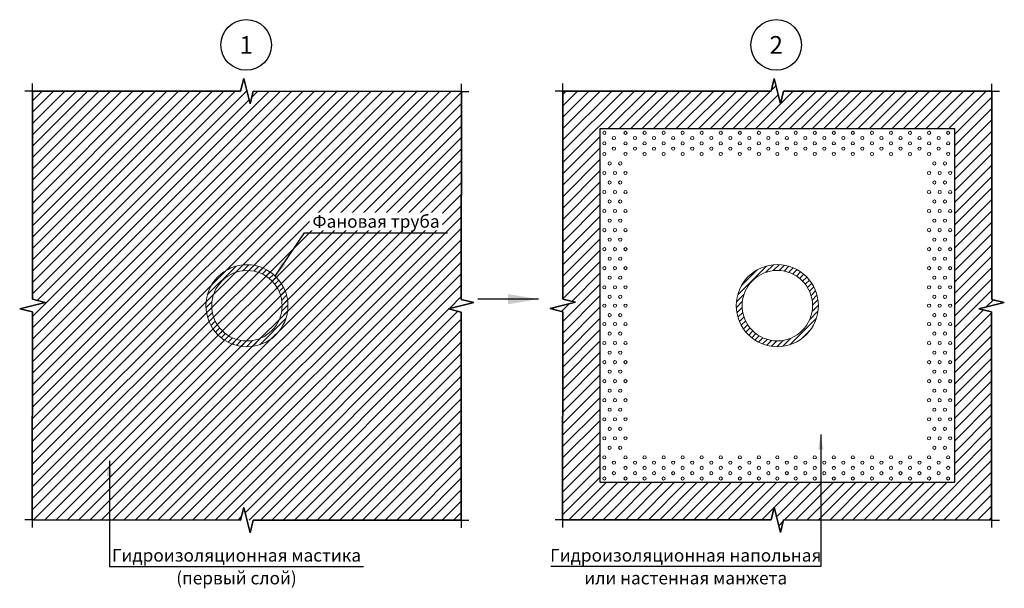
# Model space of a CAD drawing. Units: millimetres. Extents: x 57774 to 66133, y -26806 to -16121.
# Drawn here: x 59475 to 59669, y -18453 to -18340 of the extents above; entities that cross this region are included whole.
import ezdxf
from ezdxf.enums import TextEntityAlignment as Align

# ---------------------------------------------------------------- set-up
doc = ezdxf.new("R2010")
doc.units = ezdxf.units.MM
doc.set_wipeout_variables(frame=1)
doc.layers.add('A-HATCH-WALL', color=7, linetype='Continuous')
doc.styles.add('ГОСТ 2.304', font='CS_Gost2304.shx')

msp = doc.modelspace()

# ---------------------------------------------------------------- hatches: boundary and pattern name
at = {"layer": 'A-HATCH-WALL', "lineweight": 15}
h = msp.add_hatch(dxfattribs=at)
h.set_pattern_fill('ANSI31', color=6, scale=0.5)
h.set_pattern_definition([(45, (41469.4493, -38308.8643), (-1.122532015, 1.122532015), [])])
h.paths.add_polyline_path([(59625.87, -18354.48), (59625.24, -18356.98), (59623.99, -18351.98), (59623.37, -18354.48), (59582.23, -18354.46), (59582.2, -18395.6), (59584.7, -18396.23), (59579.7, -18397.48), (59582.2, -18398.1), (59582.18, -18439.24), (59623.37, -18439.26), (59623.99, -18436.76), (59625.24, -18441.77), (59625.87, -18439.27), (59666.96, -18439.29), (59666.98, -18398.15), (59664.48, -18397.52), (59669.49, -18396.27), (59666.99, -18395.65), (59667.01, -18354.51)])
h.paths.add_polyline_path([(59659.62, -18361.9), (59659.62, -18431.9), (59589.62, -18431.9), (59589.62, -18361.9)], flags=16)
h.paths.add_polyline_path([(59636.1, -18362.72, -1), (59635.48, -18362.72, -1)], flags=0)
h.paths.add_polyline_path([(59639.87, -18362.72, -1), (59639.24, -18362.72, -1)], flags=0)
h.paths.add_polyline_path([(59637.98, -18363.76, -1), (59637.36, -18363.76, -1)], flags=0)
h.paths.add_polyline_path([(59634.22, -18363.76, -1), (59633.59, -18363.76, -1)], flags=0)
h.paths.add_polyline_path([(59636.1, -18364.81, -1), (59635.48, -18364.81, -1)], flags=0)
h.paths.add_polyline_path([(59632.33, -18362.72, -1), (59631.71, -18362.72, -1)], flags=0)
h.paths.add_polyline_path([(59639.87, -18364.81, -1), (59639.24, -18364.81, -1)], flags=0)
h.paths.add_polyline_path([(59641.75, -18363.76, -1), (59641.12, -18363.76, -1)], flags=0)
h.paths.add_polyline_path([(59637.98, -18365.85, -1), (59637.36, -18365.85, -1)], flags=0)
h.paths.add_polyline_path([(59634.22, -18365.85, -1), (59633.59, -18365.85, -1)], flags=0)
h.paths.add_polyline_path([(59632.33, -18364.81, -1), (59631.71, -18364.81, -1)], flags=0)
h.paths.add_polyline_path([(59643.63, -18362.72, -1), (59643.01, -18362.72, -1)], flags=0)
h.paths.add_polyline_path([(59636.1, -18366.9, -1), (59635.48, -18366.9, -1)], flags=0)
h.paths.add_polyline_path([(59630.45, -18363.76, -1), (59629.83, -18363.76, -1)], flags=0)
h.paths.add_polyline_path([(59641.75, -18365.85, -1), (59641.12, -18365.85, -1)], flags=0)
h.paths.add_polyline_path([(59639.87, -18366.9, -1), (59639.24, -18366.9, -1)], flags=0)
h.paths.add_polyline_path([(59643.63, -18364.81, -1), (59643.01, -18364.81, -1)], flags=0)
h.paths.add_polyline_path([(59628.57, -18362.72, -1), (59627.94, -18362.72, -1)], flags=0)
h.paths.add_polyline_path([(59632.33, -18366.9, -1), (59631.71, -18366.9, -1)], flags=0)
h.paths.add_polyline_path([(59630.45, -18365.85, -1), (59629.83, -18365.85, -1)], flags=0)
h.paths.add_polyline_path([(59645.51, -18363.76, -1), (59644.89, -18363.76, -1)], flags=0)
h.paths.add_polyline_path([(59628.57, -18364.81, -1), (59627.94, -18364.81, -1)], flags=0)
h.paths.add_polyline_path([(59643.63, -18366.9, -1), (59643.01, -18366.9, -1)], flags=0)
h.paths.add_polyline_path([(59645.51, -18365.85, -1), (59644.89, -18365.85, -1)], flags=0)
h.paths.add_polyline_path([(59647.4, -18362.72, -1), (59646.77, -18362.72, -1)], flags=0)
h.paths.add_polyline_path([(59626.81, -18363.76, -1), (59626.19, -18363.76, -1)], flags=0)
h.paths.add_polyline_path([(59628.57, -18366.9, -1), (59627.94, -18366.9, -1)], flags=0)
h.paths.add_polyline_path([(59647.4, -18364.81, -1), (59646.77, -18364.81, -1)], flags=0)
h.paths.add_polyline_path([(59626.81, -18365.85, -1), (59626.19, -18365.85, -1)], flags=0)
h.paths.add_polyline_path([(59624.93, -18362.72, -1), (59624.3, -18362.72, -1)], flags=0)
h.paths.add_polyline_path([(59647.4, -18366.9, -1), (59646.77, -18366.9, -1)], flags=0)
h.paths.add_polyline_path([(59649.28, -18363.76, -1), (59648.66, -18363.76, -1)], flags=0)
h.paths.add_polyline_path([(59624.93, -18364.81, -1), (59624.3, -18364.81, -1)], flags=0)
h.paths.add_polyline_path([(59649.28, -18365.85, -1), (59648.66, -18365.85, -1)], flags=0)
h.paths.add_polyline_path([(59624.93, -18366.9, -1), (59624.3, -18366.9, -1)], flags=0)
h.paths.add_polyline_path([(59623.17, -18363.76, -1), (59622.55, -18363.76, -1)], flags=0)
h.paths.add_polyline_path([(59651.16, -18362.72, -1), (59650.54, -18362.72, -1)], flags=0)
h.paths.add_polyline_path([(59623.17, -18365.85, -1), (59622.55, -18365.85, -1)], flags=0)
h.paths.add_polyline_path([(59651.16, -18364.81, -1), (59650.54, -18364.81, -1)], flags=0)
h.paths.add_polyline_path([(59620.66, -18362.72, -1), (59621.29, -18362.72, -1)], flags=0)
h.paths.add_polyline_path([(59651.16, -18366.9, -1), (59650.54, -18366.9, -1)], flags=0)
h.paths.add_polyline_path([(59621.29, -18364.81, -1), (59620.66, -18364.81, -1)], flags=0)
h.paths.add_polyline_path([(59653.05, -18363.76, -1), (59652.42, -18363.76, -1)], flags=0)
h.paths.add_polyline_path([(59621.29, -18366.9, -1), (59620.66, -18366.9, -1)], flags=0)
h.paths.add_polyline_path([(59653.05, -18365.85, -1), (59652.42, -18365.85, -1)], flags=0)
h.paths.add_polyline_path([(59619.41, -18363.76, -1), (59618.78, -18363.76, -1)], flags=0)
h.paths.add_polyline_path([(59654.93, -18362.72, -1), (59654.3, -18362.72, -1)], flags=0)
h.paths.add_polyline_path([(59619.41, -18365.85, -1), (59618.78, -18365.85, -1)], flags=0)
h.paths.add_polyline_path([(59654.93, -18364.81, -1), (59654.3, -18364.81, -1)], flags=0)
h.paths.add_polyline_path([(59654.93, -18366.9, -1), (59654.3, -18366.9, -1)], flags=0)
h.paths.add_polyline_path([(59616.9, -18362.72, -1), (59617.52, -18362.72, -1)], flags=0)
h.paths.add_polyline_path([(59617.52, -18364.81, -1), (59616.9, -18364.81, -1)], flags=0)
h.paths.add_polyline_path([(59656.81, -18363.76, -1), (59656.19, -18363.76, -1)], flags=0)
h.paths.add_polyline_path([(59617.52, -18366.9, -1), (59616.9, -18366.9, -1)], flags=0)
h.paths.add_polyline_path([(59656.81, -18365.85, -1), (59656.19, -18365.85, -1)], flags=0)
h.paths.add_polyline_path([(59655.97, -18368.78, -1), (59655.35, -18368.78, -1)], flags=0)
h.paths.add_polyline_path([(59654.93, -18370.66, -1), (59654.3, -18370.66, -1)], flags=0)
h.paths.add_polyline_path([(59615.02, -18363.76, -1), (59615.64, -18363.76, -1)], flags=0)
h.paths.add_polyline_path([(59658.69, -18362.72, -1), (59658.07, -18362.72, -1)], flags=0)
h.paths.add_polyline_path([(59615.64, -18365.85, -1), (59615.02, -18365.85, -1)], flags=0)
h.paths.add_polyline_path([(59658.69, -18364.81, -1), (59658.07, -18364.81, -1)], flags=0)
h.paths.add_polyline_path([(59658.69, -18366.9, -1), (59658.07, -18366.9, -1)], flags=0)
h.paths.add_polyline_path([(59657.02, -18370.66, -1), (59656.39, -18370.66, -1)], flags=0)
h.paths.add_polyline_path([(59658.06, -18368.78, -1), (59657.44, -18368.78, -1)], flags=0)
h.paths.add_polyline_path([(59655.97, -18372.55, -1), (59655.35, -18372.55, -1)], flags=0)
h.paths.add_polyline_path([(59613.13, -18362.72, -1), (59613.76, -18362.72, -1)], flags=0)
h.paths.add_polyline_path([(59654.93, -18374.43, -1), (59654.3, -18374.43, -1)], flags=0)
h.paths.add_polyline_path([(59613.76, -18364.81, -1), (59613.13, -18364.81, -1)], flags=0)
h.paths.add_polyline_path([(59613.76, -18366.9, -1), (59613.13, -18366.9, -1)], flags=0)
h.paths.add_polyline_path([(59659.1, -18370.66, -1), (59658.48, -18370.66, -1)], flags=0)
h.paths.add_polyline_path([(59658.06, -18372.55, -1), (59657.44, -18372.55, -1)], flags=0)
h.paths.add_polyline_path([(59657.02, -18374.43, -1), (59656.39, -18374.43, -1)], flags=0)
h.paths.add_polyline_path([(59611.25, -18363.76, -1), (59611.87, -18363.76, -1)], flags=0)
h.paths.add_polyline_path([(59655.97, -18376.31, -1), (59655.35, -18376.31, -1)], flags=0)
h.paths.add_polyline_path([(59611.87, -18365.85, -1), (59611.25, -18365.85, -1)], flags=0)
h.paths.add_polyline_path([(59654.93, -18378.19, -1), (59654.3, -18378.19, -1)], flags=0)
h.paths.add_polyline_path([(59659.1, -18374.43, -1), (59658.48, -18374.43, -1)], flags=0)
h.paths.add_polyline_path([(59609.37, -18362.72, -1), (59609.99, -18362.72, -1)], flags=0)
h.paths.add_polyline_path([(59658.06, -18376.31, -1), (59657.44, -18376.31, -1)], flags=0)
h.paths.add_polyline_path([(59609.37, -18364.81, -1), (59609.99, -18364.81, -1)], flags=0)
h.paths.add_polyline_path([(59657.02, -18378.19, -1), (59656.39, -18378.19, -1)], flags=0)
h.paths.add_polyline_path([(59609.99, -18366.9, -1), (59609.37, -18366.9, -1)], flags=0)
h.paths.add_polyline_path([(59655.97, -18380.08, -1), (59655.35, -18380.08, -1)], flags=0)
h.paths.add_polyline_path([(59607.48, -18363.76, -1), (59608.11, -18363.76, -1)], flags=0)
h.paths.add_polyline_path([(59654.93, -18381.96, -1), (59654.3, -18381.96, -1)], flags=0)
h.paths.add_polyline_path([(59659.1, -18378.19, -1), (59658.48, -18378.19, -1)], flags=0)
h.paths.add_polyline_path([(59607.48, -18365.85, -1), (59608.11, -18365.85, -1)], flags=0)
h.paths.add_polyline_path([(59658.06, -18380.08, -1), (59657.44, -18380.08, -1)], flags=0)
h.paths.add_polyline_path([(59657.02, -18381.96, -1), (59656.39, -18381.96, -1)], flags=0)
h.paths.add_polyline_path([(59605.6, -18362.72, -1), (59606.23, -18362.72, -1)], flags=0)
h.paths.add_polyline_path([(59605.6, -18364.81, -1), (59606.23, -18364.81, -1)], flags=0)
h.paths.add_polyline_path([(59655.97, -18383.84, -1), (59655.35, -18383.84, -1)], flags=0)
h.paths.add_polyline_path([(59606.23, -18366.9, -1), (59605.6, -18366.9, -1)], flags=0)
h.paths.add_polyline_path([(59659.1, -18381.96, -1), (59658.48, -18381.96, -1)], flags=0)
h.paths.add_polyline_path([(59632.73, -18396.9, -1), (59616.51, -18396.9, -1)], flags=0)
h.paths.add_polyline_path([(59654.93, -18385.73, -1), (59654.3, -18385.73, -1)], flags=0)
h.paths.add_polyline_path([(59658.06, -18383.84, -1), (59657.44, -18383.84, -1)], flags=0)
h.paths.add_polyline_path([(59603.72, -18363.76, -1), (59604.34, -18363.76, -1)], flags=0)
h.paths.add_polyline_path([(59631.58, -18396.9, -1), (59617.65, -18396.9, -1)], flags=0)
h.paths.add_polyline_path([(59603.72, -18365.85, -1), (59604.34, -18365.85, -1)], flags=0)
h.paths.add_polyline_path([(59657.02, -18385.73, -1), (59656.39, -18385.73, -1)], flags=0)
h.paths.add_polyline_path([(59655.97, -18387.61, -1), (59655.35, -18387.61, -1)], flags=0)
h.paths.add_polyline_path([(59601.84, -18362.72, -1), (59602.46, -18362.72, -1)], flags=0)
h.paths.add_polyline_path([(59659.1, -18385.73, -1), (59658.48, -18385.73, -1)], flags=0)
h.paths.add_polyline_path([(59601.84, -18364.81, -1), (59602.46, -18364.81, -1)], flags=0)
h.paths.add_polyline_path([(59601.84, -18366.9, -1), (59602.46, -18366.9, -1)], flags=0)
h.paths.add_polyline_path([(59654.93, -18389.49, -1), (59654.3, -18389.49, -1)], flags=0)
h.paths.add_polyline_path([(59658.06, -18387.61, -1), (59657.44, -18387.61, -1)], flags=0)
h.paths.add_polyline_path([(59657.02, -18389.49, -1), (59656.39, -18389.49, -1)], flags=0)
h.paths.add_polyline_path([(59599.95, -18363.76, -1), (59600.58, -18363.76, -1)], flags=0)
h.paths.add_polyline_path([(59599.95, -18365.85, -1), (59600.58, -18365.85, -1)], flags=0)
h.paths.add_polyline_path([(59655.97, -18391.37, -1), (59655.35, -18391.37, -1)], flags=0)
h.paths.add_polyline_path([(59659.1, -18389.49, -1), (59658.48, -18389.49, -1)], flags=0)
h.paths.add_polyline_path([(59598.07, -18362.72, -1), (59598.69, -18362.72, -1)], flags=0)
h.paths.add_polyline_path([(59598.07, -18364.81, -1), (59598.69, -18364.81, -1)], flags=0)
h.paths.add_polyline_path([(59658.06, -18391.37, -1), (59657.44, -18391.37, -1)], flags=0)
h.paths.add_polyline_path([(59654.93, -18393.26, -1), (59654.3, -18393.26, -1)], flags=0)
h.paths.add_polyline_path([(59598.07, -18366.9, -1), (59598.69, -18366.9, -1)], flags=0)
h.paths.add_polyline_path([(59657.02, -18393.26, -1), (59656.39, -18393.26, -1)], flags=0)
h.paths.add_polyline_path([(59596.19, -18363.76, -1), (59596.81, -18363.76, -1)], flags=0)
h.paths.add_polyline_path([(59596.19, -18365.85, -1), (59596.81, -18365.85, -1)], flags=0)
h.paths.add_polyline_path([(59659.1, -18393.26, -1), (59658.48, -18393.26, -1)], flags=0)
h.paths.add_polyline_path([(59655.97, -18395.14, -1), (59655.35, -18395.14, -1)], flags=0)
h.paths.add_polyline_path([(59658.06, -18395.14, -1), (59657.44, -18395.14, -1)], flags=0)
h.paths.add_polyline_path([(59654.93, -18396.9, -1), (59654.3, -18396.9, -1)], flags=0)
h.paths.add_polyline_path([(59594.3, -18362.72, -1), (59594.93, -18362.72, -1)], flags=0)
h.paths.add_polyline_path([(59594.3, -18364.81, -1), (59594.93, -18364.81, -1)], flags=0)
h.paths.add_polyline_path([(59594.3, -18366.9, -1), (59594.93, -18366.9, -1)], flags=0)
h.paths.add_polyline_path([(59657.02, -18396.9, -1), (59656.39, -18396.9, -1)], flags=0)
h.paths.add_polyline_path([(59594.93, -18370.66, -1), (59594.3, -18370.66, -1)], flags=0)
h.paths.add_polyline_path([(59659.1, -18396.9, -1), (59658.48, -18396.9, -1)], flags=0)
h.paths.add_polyline_path([(59593.26, -18368.78, -1), (59593.88, -18368.78, -1)], flags=0)
h.paths.add_polyline_path([(59655.97, -18398.78, -1), (59655.35, -18398.78, -1)], flags=0)
h.paths.add_polyline_path([(59592.01, -18363.76, -1), (59592.64, -18363.76, -1)], flags=0)
h.paths.add_polyline_path([(59594.93, -18374.43, -1), (59594.3, -18374.43, -1)], flags=0)
h.paths.add_polyline_path([(59592.01, -18365.85, -1), (59592.64, -18365.85, -1)], flags=0)
h.paths.add_polyline_path([(59658.06, -18398.78, -1), (59657.44, -18398.78, -1)], flags=0)
h.paths.add_polyline_path([(59593.88, -18372.55, -1), (59593.26, -18372.55, -1)], flags=0)
h.paths.add_polyline_path([(59654.93, -18400.54, -1), (59654.3, -18400.54, -1)], flags=0)
h.paths.add_polyline_path([(59592.84, -18370.66, -1), (59592.22, -18370.66, -1)], flags=0)
h.paths.add_polyline_path([(59591.17, -18368.78, -1), (59591.8, -18368.78, -1)], flags=0)
h.paths.add_polyline_path([(59594.93, -18378.19, -1), (59594.3, -18378.19, -1)], flags=0)
h.paths.add_polyline_path([(59657.02, -18400.54, -1), (59656.39, -18400.54, -1)], flags=0)
h.paths.add_polyline_path([(59590.13, -18362.72, -1), (59590.75, -18362.72, -1)], flags=0)
h.paths.add_polyline_path([(59593.88, -18376.31, -1), (59593.26, -18376.31, -1)], flags=0)
h.paths.add_polyline_path([(59590.13, -18364.81, -1), (59590.75, -18364.81, -1)], flags=0)
h.paths.add_polyline_path([(59592.84, -18374.43, -1), (59592.22, -18374.43, -1)], flags=0)
h.paths.add_polyline_path([(59590.13, -18366.9, -1), (59590.75, -18366.9, -1)], flags=0)
h.paths.add_polyline_path([(59591.8, -18372.55, -1), (59591.17, -18372.55, -1)], flags=0)
h.paths.add_polyline_path([(59659.1, -18400.54, -1), (59658.48, -18400.54, -1)], flags=0)
h.paths.add_polyline_path([(59655.97, -18402.42, -1), (59655.35, -18402.42, -1)], flags=0)
h.paths.add_polyline_path([(59590.75, -18370.66, -1), (59590.13, -18370.66, -1)], flags=0)
h.paths.add_polyline_path([(59594.93, -18381.96, -1), (59594.3, -18381.96, -1)], flags=0)
h.paths.add_polyline_path([(59593.88, -18380.08, -1), (59593.26, -18380.08, -1)], flags=0)
h.paths.add_polyline_path([(59592.84, -18378.19, -1), (59592.22, -18378.19, -1)], flags=0)
h.paths.add_polyline_path([(59591.8, -18376.31, -1), (59591.17, -18376.31, -1)], flags=0)
h.paths.add_polyline_path([(59658.06, -18402.42, -1), (59657.44, -18402.42, -1)], flags=0)
h.paths.add_polyline_path([(59590.75, -18374.43, -1), (59590.13, -18374.43, -1)], flags=0)
h.paths.add_polyline_path([(59654.93, -18404.3, -1), (59654.3, -18404.3, -1)], flags=0)
h.paths.add_polyline_path([(59657.02, -18404.3, -1), (59656.39, -18404.3, -1)], flags=0)
h.paths.add_polyline_path([(59593.88, -18383.84, -1), (59593.26, -18383.84, -1)], flags=0)
h.paths.add_polyline_path([(59592.84, -18381.96, -1), (59592.22, -18381.96, -1)], flags=0)
h.paths.add_polyline_path([(59594.93, -18385.73, -1), (59594.3, -18385.73, -1)], flags=0)
h.paths.add_polyline_path([(59591.8, -18380.08, -1), (59591.17, -18380.08, -1)], flags=0)
h.paths.add_polyline_path([(59590.75, -18378.19, -1), (59590.13, -18378.19, -1)], flags=0)
h.paths.add_polyline_path([(59659.1, -18404.3, -1), (59658.48, -18404.3, -1)], flags=0)
h.paths.add_polyline_path([(59655.97, -18406.19, -1), (59655.35, -18406.19, -1)], flags=0)
h.paths.add_polyline_path([(59591.8, -18383.84, -1), (59591.17, -18383.84, -1)], flags=0)
h.paths.add_polyline_path([(59592.84, -18385.73, -1), (59592.22, -18385.73, -1)], flags=0)
h.paths.add_polyline_path([(59590.75, -18381.96, -1), (59590.13, -18381.96, -1)], flags=0)
h.paths.add_polyline_path([(59593.88, -18387.61, -1), (59593.26, -18387.61, -1)], flags=0)
h.paths.add_polyline_path([(59658.06, -18406.19, -1), (59657.44, -18406.19, -1)], flags=0)
h.paths.add_polyline_path([(59594.93, -18389.49, -1), (59594.3, -18389.49, -1)], flags=0)
h.paths.add_polyline_path([(59654.93, -18408.07, -1), (59654.3, -18408.07, -1)], flags=0)
h.paths.add_polyline_path([(59657.02, -18408.07, -1), (59656.39, -18408.07, -1)], flags=0)
h.paths.add_polyline_path([(59590.75, -18385.73, -1), (59590.13, -18385.73, -1)], flags=0)
h.paths.add_polyline_path([(59591.8, -18387.61, -1), (59591.17, -18387.61, -1)], flags=0)
h.paths.add_polyline_path([(59592.84, -18389.49, -1), (59592.22, -18389.49, -1)], flags=0)
h.paths.add_polyline_path([(59593.88, -18391.37, -1), (59593.26, -18391.37, -1)], flags=0)
h.paths.add_polyline_path([(59659.1, -18408.07, -1), (59658.48, -18408.07, -1)], flags=0)
h.paths.add_polyline_path([(59594.93, -18393.26, -1), (59594.3, -18393.26, -1)], flags=0)
h.paths.add_polyline_path([(59655.97, -18409.95, -1), (59655.35, -18409.95, -1)], flags=0)
h.paths.add_polyline_path([(59658.06, -18409.95, -1), (59657.44, -18409.95, -1)], flags=0)
h.paths.add_polyline_path([(59590.75, -18389.49, -1), (59590.13, -18389.49, -1)], flags=0)
h.paths.add_polyline_path([(59591.8, -18391.37, -1), (59591.17, -18391.37, -1)], flags=0)
h.paths.add_polyline_path([(59592.84, -18393.26, -1), (59592.22, -18393.26, -1)], flags=0)
h.paths.add_polyline_path([(59654.93, -18411.83, -1), (59654.3, -18411.83, -1)], flags=0)
h.paths.add_polyline_path([(59593.88, -18395.14, -1), (59593.26, -18395.14, -1)], flags=0)
h.paths.add_polyline_path([(59657.02, -18411.83, -1), (59656.39, -18411.83, -1)], flags=0)
h.paths.add_polyline_path([(59594.93, -18396.9, -1), (59594.3, -18396.9, -1)], flags=0)
h.paths.add_polyline_path([(59659.1, -18411.83, -1), (59658.48, -18411.83, -1)], flags=0)
h.paths.add_polyline_path([(59590.75, -18393.26, -1), (59590.13, -18393.26, -1)], flags=0)
h.paths.add_polyline_path([(59591.8, -18395.14, -1), (59591.17, -18395.14, -1)], flags=0)
h.paths.add_polyline_path([(59655.97, -18413.72, -1), (59655.35, -18413.72, -1)], flags=0)
h.paths.add_polyline_path([(59592.84, -18396.9, -1), (59592.22, -18396.9, -1)], flags=0)
h.paths.add_polyline_path([(59593.88, -18398.78, -1), (59593.26, -18398.78, -1)], flags=0)
h.paths.add_polyline_path([(59658.06, -18413.72, -1), (59657.44, -18413.72, -1)], flags=0)
h.paths.add_polyline_path([(59594.93, -18400.54, -1), (59594.3, -18400.54, -1)], flags=0)
h.paths.add_polyline_path([(59654.93, -18415.6, -1), (59654.3, -18415.6, -1)], flags=0)
h.paths.add_polyline_path([(59590.75, -18396.9, -1), (59590.13, -18396.9, -1)], flags=0)
h.paths.add_polyline_path([(59657.02, -18415.6, -1), (59656.39, -18415.6, -1)], flags=0)
h.paths.add_polyline_path([(59591.8, -18398.78, -1), (59591.17, -18398.78, -1)], flags=0)
h.paths.add_polyline_path([(59592.84, -18400.54, -1), (59592.22, -18400.54, -1)], flags=0)
h.paths.add_polyline_path([(59659.1, -18415.6, -1), (59658.48, -18415.6, -1)], flags=0)
h.paths.add_polyline_path([(59593.88, -18402.42, -1), (59593.26, -18402.42, -1)], flags=0)
h.paths.add_polyline_path([(59655.97, -18417.48, -1), (59655.35, -18417.48, -1)], flags=0)
h.paths.add_polyline_path([(59594.93, -18404.3, -1), (59594.3, -18404.3, -1)], flags=0)
h.paths.add_polyline_path([(59590.75, -18400.54, -1), (59590.13, -18400.54, -1)], flags=0)
h.paths.add_polyline_path([(59658.06, -18417.48, -1), (59657.44, -18417.48, -1)], flags=0)
h.paths.add_polyline_path([(59591.8, -18402.42, -1), (59591.17, -18402.42, -1)], flags=0)
h.paths.add_polyline_path([(59654.93, -18419.37, -1), (59654.3, -18419.37, -1)], flags=0)
h.paths.add_polyline_path([(59592.84, -18404.3, -1), (59592.22, -18404.3, -1)], flags=0)
h.paths.add_polyline_path([(59657.02, -18419.37, -1), (59656.39, -18419.37, -1)], flags=0)
h.paths.add_polyline_path([(59593.88, -18406.19, -1), (59593.26, -18406.19, -1)], flags=0)
h.paths.add_polyline_path([(59659.1, -18419.37, -1), (59658.48, -18419.37, -1)], flags=0)
h.paths.add_polyline_path([(59594.93, -18408.07, -1), (59594.3, -18408.07, -1)], flags=0)
h.paths.add_polyline_path([(59590.75, -18404.3, -1), (59590.13, -18404.3, -1)], flags=0)
h.paths.add_polyline_path([(59655.97, -18421.25, -1), (59655.35, -18421.25, -1)], flags=0)
h.paths.add_polyline_path([(59591.8, -18406.19, -1), (59591.17, -18406.19, -1)], flags=0)
h.paths.add_polyline_path([(59658.06, -18421.25, -1), (59657.44, -18421.25, -1)], flags=0)
h.paths.add_polyline_path([(59592.84, -18408.07, -1), (59592.22, -18408.07, -1)], flags=0)
h.paths.add_polyline_path([(59654.93, -18423.13, -1), (59654.3, -18423.13, -1)], flags=0)
h.paths.add_polyline_path([(59593.88, -18409.95, -1), (59593.26, -18409.95, -1)], flags=0)
h.paths.add_polyline_path([(59657.02, -18423.13, -1), (59656.39, -18423.13, -1)], flags=0)
h.paths.add_polyline_path([(59590.75, -18408.07, -1), (59590.13, -18408.07, -1)], flags=0)
h.paths.add_polyline_path([(59594.93, -18411.83, -1), (59594.3, -18411.83, -1)], flags=0)
h.paths.add_polyline_path([(59659.1, -18423.13, -1), (59658.48, -18423.13, -1)], flags=0)
h.paths.add_polyline_path([(59636.1, -18426.9, -1), (59635.48, -18426.9, -1)], flags=0)
h.paths.add_polyline_path([(59639.87, -18426.9, -1), (59639.24, -18426.9, -1)], flags=0)
h.paths.add_polyline_path([(59591.8, -18409.95, -1), (59591.17, -18409.95, -1)], flags=0)
h.paths.add_polyline_path([(59632.33, -18426.9, -1), (59631.71, -18426.9, -1)], flags=0)
h.paths.add_polyline_path([(59643.63, -18426.9, -1), (59643.01, -18426.9, -1)], flags=0)
h.paths.add_polyline_path([(59628.57, -18426.9, -1), (59627.94, -18426.9, -1)], flags=0)
h.paths.add_polyline_path([(59647.4, -18426.9, -1), (59646.77, -18426.9, -1)], flags=0)
h.paths.add_polyline_path([(59655.97, -18425.01, -1), (59655.35, -18425.01, -1)], flags=0)
h.paths.add_polyline_path([(59592.84, -18411.83, -1), (59592.22, -18411.83, -1)], flags=0)
h.paths.add_polyline_path([(59624.93, -18426.9, -1), (59624.3, -18426.9, -1)], flags=0)
h.paths.add_polyline_path([(59637.98, -18427.94, -1), (59637.36, -18427.94, -1)], flags=0)
h.paths.add_polyline_path([(59634.22, -18427.94, -1), (59633.59, -18427.94, -1)], flags=0)
h.paths.add_polyline_path([(59641.75, -18427.94, -1), (59641.12, -18427.94, -1)], flags=0)
h.paths.add_polyline_path([(59630.45, -18427.94, -1), (59629.83, -18427.94, -1)], flags=0)
h.paths.add_polyline_path([(59658.06, -18425.01, -1), (59657.44, -18425.01, -1)], flags=0)
h.paths.add_polyline_path([(59651.16, -18426.9, -1), (59650.54, -18426.9, -1)], flags=0)
h.paths.add_polyline_path([(59645.51, -18427.94, -1), (59644.89, -18427.94, -1)], flags=0)
h.paths.add_polyline_path([(59593.88, -18413.72, -1), (59593.26, -18413.72, -1)], flags=0)
h.paths.add_polyline_path([(59621.29, -18426.9, -1), (59620.66, -18426.9, -1)], flags=0)
h.paths.add_polyline_path([(59626.81, -18427.94, -1), (59626.19, -18427.94, -1)], flags=0)
h.paths.add_polyline_path([(59636.1, -18428.98, -1), (59635.48, -18428.98, -1)], flags=0)
h.paths.add_polyline_path([(59649.28, -18427.94, -1), (59648.66, -18427.94, -1)], flags=0)
h.paths.add_polyline_path([(59639.87, -18428.98, -1), (59639.24, -18428.98, -1)], flags=0)
h.paths.add_polyline_path([(59632.33, -18428.98, -1), (59631.71, -18428.98, -1)], flags=0)
h.paths.add_polyline_path([(59590.75, -18411.83, -1), (59590.13, -18411.83, -1)], flags=0)
h.paths.add_polyline_path([(59654.93, -18426.9, -1), (59654.3, -18426.9, -1)], flags=0)
h.paths.add_polyline_path([(59623.17, -18427.94, -1), (59622.55, -18427.94, -1)], flags=0)
h.paths.add_polyline_path([(59643.63, -18428.98, -1), (59643.01, -18428.98, -1)], flags=0)
h.paths.add_polyline_path([(59594.93, -18415.6, -1), (59594.3, -18415.6, -1)], flags=0)
h.paths.add_polyline_path([(59628.57, -18428.98, -1), (59627.94, -18428.98, -1)], flags=0)
h.paths.add_polyline_path([(59617.52, -18426.9, -1), (59616.9, -18426.9, -1)], flags=0)
h.paths.add_polyline_path([(59647.4, -18428.98, -1), (59646.77, -18428.98, -1)], flags=0)
h.paths.add_polyline_path([(59653.05, -18427.94, -1), (59652.42, -18427.94, -1)], flags=0)
h.paths.add_polyline_path([(59591.8, -18413.72, -1), (59591.17, -18413.72, -1)], flags=0)
h.paths.add_polyline_path([(59624.93, -18428.98, -1), (59624.3, -18428.98, -1)], flags=0)
h.paths.add_polyline_path([(59637.98, -18430.03, -1), (59637.36, -18430.03, -1)], flags=0)
h.paths.add_polyline_path([(59634.22, -18430.03, -1), (59633.59, -18430.03, -1)], flags=0)
h.paths.add_polyline_path([(59619.41, -18427.94, -1), (59618.78, -18427.94, -1)], flags=0)
h.paths.add_polyline_path([(59641.75, -18430.03, -1), (59641.12, -18430.03, -1)], flags=0)
h.paths.add_polyline_path([(59658.69, -18426.9, -1), (59658.07, -18426.9, -1)], flags=0)
h.paths.add_polyline_path([(59630.45, -18430.03, -1), (59629.83, -18430.03, -1)], flags=0)
h.paths.add_polyline_path([(59651.16, -18428.98, -1), (59650.54, -18428.98, -1)], flags=0)
h.paths.add_polyline_path([(59645.51, -18430.03, -1), (59644.89, -18430.03, -1)], flags=0)
h.paths.add_polyline_path([(59621.29, -18428.98, -1), (59620.66, -18428.98, -1)], flags=0)
h.paths.add_polyline_path([(59592.84, -18415.6, -1), (59592.22, -18415.6, -1)], flags=0)
h.paths.add_polyline_path([(59613.76, -18426.9, -1), (59613.13, -18426.9, -1)], flags=0)
h.paths.add_polyline_path([(59626.81, -18430.03, -1), (59626.19, -18430.03, -1)], flags=0)
h.paths.add_polyline_path([(59656.81, -18427.94, -1), (59656.19, -18427.94, -1)], flags=0)
h.paths.add_polyline_path([(59636.1, -18431.07, -1), (59635.48, -18431.07, -1)], flags=0)
h.paths.add_polyline_path([(59649.28, -18430.03, -1), (59648.66, -18430.03, -1)], flags=0)
h.paths.add_polyline_path([(59639.87, -18431.07, -1), (59639.24, -18431.07, -1)], flags=0)
h.paths.add_polyline_path([(59615.64, -18427.94, -1), (59615.02, -18427.94, -1)], flags=0)
h.paths.add_polyline_path([(59632.33, -18431.07, -1), (59631.71, -18431.07, -1)], flags=0)
h.paths.add_polyline_path([(59654.93, -18428.98, -1), (59654.3, -18428.98, -1)], flags=0)
h.paths.add_polyline_path([(59623.17, -18430.03, -1), (59622.55, -18430.03, -1)], flags=0)
h.paths.add_polyline_path([(59643.63, -18431.07, -1), (59643.01, -18431.07, -1)], flags=0)
h.paths.add_polyline_path([(59628.57, -18431.07, -1), (59627.94, -18431.07, -1)], flags=0)
h.paths.add_polyline_path([(59593.88, -18417.48, -1), (59593.26, -18417.48, -1)], flags=0)
h.paths.add_polyline_path([(59617.52, -18428.98, -1), (59616.9, -18428.98, -1)], flags=0)
h.paths.add_polyline_path([(59647.4, -18431.07, -1), (59646.77, -18431.07, -1)], flags=0)
h.paths.add_polyline_path([(59653.05, -18430.03, -1), (59652.42, -18430.03, -1)], flags=0)
h.paths.add_polyline_path([(59590.75, -18415.6, -1), (59590.13, -18415.6, -1)], flags=0)
h.paths.add_polyline_path([(59609.99, -18426.9, -1), (59609.37, -18426.9, -1)], flags=0)
h.paths.add_polyline_path([(59624.93, -18431.07, -1), (59624.3, -18431.07, -1)], flags=0)
h.paths.add_polyline_path([(59619.41, -18430.03, -1), (59618.78, -18430.03, -1)], flags=0)
h.paths.add_polyline_path([(59658.69, -18428.98, -1), (59658.07, -18428.98, -1)], flags=0)
h.paths.add_polyline_path([(59611.87, -18427.94, -1), (59611.25, -18427.94, -1)], flags=0)
h.paths.add_polyline_path([(59651.16, -18431.07, -1), (59650.54, -18431.07, -1)], flags=0)
h.paths.add_polyline_path([(59594.93, -18419.37, -1), (59594.3, -18419.37, -1)], flags=0)
h.paths.add_polyline_path([(59613.76, -18428.98, -1), (59613.13, -18428.98, -1)], flags=0)
h.paths.add_polyline_path([(59621.29, -18431.07, -1), (59620.66, -18431.07, -1)], flags=0)
h.paths.add_polyline_path([(59656.81, -18430.03, -1), (59656.19, -18430.03, -1)], flags=0)
h.paths.add_polyline_path([(59591.8, -18417.48, -1), (59591.17, -18417.48, -1)], flags=0)
h.paths.add_polyline_path([(59615.64, -18430.03, -1), (59615.02, -18430.03, -1)], flags=0)
h.paths.add_polyline_path([(59654.93, -18431.07, -1), (59654.3, -18431.07, -1)], flags=0)
h.paths.add_polyline_path([(59606.23, -18426.9, -1), (59605.6, -18426.9, -1)], flags=0)
h.paths.add_polyline_path([(59617.52, -18431.07, -1), (59616.9, -18431.07, -1)], flags=0)
h.paths.add_polyline_path([(59608.11, -18427.94, -1), (59607.48, -18427.94, -1)], flags=0)
h.paths.add_polyline_path([(59592.84, -18419.37, -1), (59592.22, -18419.37, -1)], flags=0)
h.paths.add_polyline_path([(59609.99, -18428.98, -1), (59609.37, -18428.98, -1)], flags=0)
h.paths.add_polyline_path([(59658.69, -18431.07, -1), (59658.07, -18431.07, -1)], flags=0)
h.paths.add_polyline_path([(59611.87, -18430.03, -1), (59611.25, -18430.03, -1)], flags=0)
h.paths.add_polyline_path([(59593.88, -18421.25, -1), (59593.26, -18421.25, -1)], flags=0)
h.paths.add_polyline_path([(59613.76, -18431.07, -1), (59613.13, -18431.07, -1)], flags=0)
h.paths.add_polyline_path([(59590.75, -18419.37, -1), (59590.13, -18419.37, -1)], flags=0)
h.paths.add_polyline_path([(59602.46, -18426.9, -1), (59601.84, -18426.9, -1)], flags=0)
h.paths.add_polyline_path([(59604.34, -18427.94, -1), (59603.72, -18427.94, -1)], flags=0)
h.paths.add_polyline_path([(59606.23, -18428.98, -1), (59605.6, -18428.98, -1)], flags=0)
h.paths.add_polyline_path([(59594.93, -18423.13, -1), (59594.3, -18423.13, -1)], flags=0)
h.paths.add_polyline_path([(59608.11, -18430.03, -1), (59607.48, -18430.03, -1)], flags=0)
h.paths.add_polyline_path([(59591.8, -18421.25, -1), (59591.17, -18421.25, -1)], flags=0)
h.paths.add_polyline_path([(59609.99, -18431.07, -1), (59609.37, -18431.07, -1)], flags=0)
h.paths.add_polyline_path([(59592.84, -18423.13, -1), (59592.22, -18423.13, -1)], flags=0)
h.paths.add_polyline_path([(59598.69, -18426.9, -1), (59598.07, -18426.9, -1)], flags=0)
h.paths.add_polyline_path([(59600.58, -18427.94, -1), (59599.95, -18427.94, -1)], flags=0)
h.paths.add_polyline_path([(59602.46, -18428.98, -1), (59601.84, -18428.98, -1)], flags=0)
h.paths.add_polyline_path([(59604.34, -18430.03, -1), (59603.72, -18430.03, -1)], flags=0)
h.paths.add_polyline_path([(59606.23, -18431.07, -1), (59605.6, -18431.07, -1)], flags=0)
h.paths.add_polyline_path([(59593.88, -18425.01, -1), (59593.26, -18425.01, -1)], flags=0)
h.paths.add_polyline_path([(59590.75, -18423.13, -1), (59590.13, -18423.13, -1)], flags=0)
h.paths.add_polyline_path([(59598.69, -18428.98, -1), (59598.07, -18428.98, -1)], flags=0)
h.paths.add_polyline_path([(59596.81, -18427.94, -1), (59596.19, -18427.94, -1)], flags=0)
h.paths.add_polyline_path([(59600.58, -18430.03, -1), (59599.95, -18430.03, -1)], flags=0)
h.paths.add_polyline_path([(59594.93, -18426.9, -1), (59594.3, -18426.9, -1)], flags=0)
h.paths.add_polyline_path([(59602.46, -18431.07, -1), (59601.84, -18431.07, -1)], flags=0)
h.paths.add_polyline_path([(59591.8, -18425.01, -1), (59591.17, -18425.01, -1)], flags=0)
h.paths.add_polyline_path([(59596.81, -18430.03, -1), (59596.19, -18430.03, -1)], flags=0)
h.paths.add_polyline_path([(59598.69, -18431.07, -1), (59598.07, -18431.07, -1)], flags=0)
h.paths.add_polyline_path([(59594.93, -18428.98, -1), (59594.3, -18428.98, -1)], flags=0)
h.paths.add_polyline_path([(59592.64, -18427.94, -1), (59592.01, -18427.94, -1)], flags=0)
h.paths.add_polyline_path([(59590.75, -18426.9, -1), (59590.13, -18426.9, -1)], flags=0)
h.paths.add_polyline_path([(59594.93, -18431.07, -1), (59594.3, -18431.07, -1)], flags=0)
h.paths.add_polyline_path([(59592.64, -18430.03, -1), (59592.01, -18430.03, -1)], flags=0)
h.paths.add_polyline_path([(59590.75, -18428.98, -1), (59590.13, -18428.98, -1)], flags=0)
h.paths.add_polyline_path([(59590.75, -18431.07, -1), (59590.13, -18431.07, -1)], flags=0)
h = msp.add_hatch(dxfattribs=at)
h.set_pattern_fill('ANSI31', color=6, scale=0.5)
h.set_pattern_definition([(45, (41473.6285, -38308.8643), (-1.122532015, 1.122532015), [])])
h.paths.add_polyline_path([(59559.65, -18397.54), (59562.15, -18396.92), (59562.17, -18354.53), (59521.03, -18354.51), (59520.4, -18357.01), (59519.78, -18354.5), (59477.39, -18354.48), (59477.37, -18395.62), (59479.87, -18396.25), (59477.37, -18396.87), (59477.35, -18439.26), (59518.53, -18439.29), (59519.16, -18436.79), (59519.78, -18439.29), (59562.13, -18439.31), (59562.15, -18398.17)])
at = {"layer": 'A-HATCH-WALL', "lineweight": 5}
h = msp.add_hatch(dxfattribs=at)
h.set_pattern_fill('ANSI31', color=256, scale=0.25)
h.set_pattern_definition([(45, (41473.62846, -38308.8643), (-0.561266008, 0.561266008), [])])
h.paths.add_polyline_path([(59511.67, -18396.92, 1), (59527.89, -18396.92, 1)])
h.paths.add_polyline_path([(59526.74, -18396.92, -1), (59512.82, -18396.92, -1)], flags=16)
h = msp.add_hatch(dxfattribs=at)
h.set_pattern_fill('ANSI31', color=256, scale=0.25)
h.set_pattern_definition([(45, (41578.4649, -38308.8438), (-0.561266008, 0.561266008), [])])
h.paths.add_polyline_path([(59616.51, -18396.9, 1), (59632.73, -18396.9, 1)])
h.paths.add_polyline_path([(59631.58, -18396.9, -1), (59617.65, -18396.9, -1)], flags=16)

# ---------------------------------------------------------------- linework, layer by layer
at = {"linetype": 'Continuous', "ltscale": 0.5}
for p, q in [((59477.39, -18354.48), (59477.39, -18352.98)), ((59477.39, -18354.48), (59477.39, -18352.98)), ((59562.17, -18354.53), (59562.17, -18353.03)), ((59562.17, -18354.53), (59562.17, -18353.03)), ((59582.23, -18354.46), (59582.23, -18352.96)), ((59582.23, -18354.46), (59582.23, -18352.96)), ((59667.01, -18354.51), (59667.01, -18353.01)), ((59667.01, -18354.51), (59667.01, -18353.01)), ((59477.39, -18354.48), (59475.89, -18354.48)), ((59477.39, -18354.48), (59475.89, -18354.48)), ((59562.17, -18354.53), (59563.67, -18354.53)), ((59562.17, -18354.53), (59563.67, -18354.53)), ((59582.23, -18354.46), (59580.73, -18354.46)), ((59582.23, -18354.46), (59580.73, -18354.46)), ((59667.01, -18354.51), (59668.51, -18354.51)), ((59667.01, -18354.51), (59668.51, -18354.51)), ((59477.39, -18439.26), (59475.89, -18439.26)), ((59477.39, -18439.26), (59475.89, -18439.26)), ((59477.35, -18439.26), (59477.34, -18440.76)), ((59477.35, -18439.26), (59477.34, -18440.76)), ((59562.13, -18439.31), (59562.13, -18440.81)), ((59562.13, -18439.31), (59562.13, -18440.81)), ((59562.17, -18439.31), (59563.67, -18439.31)), ((59562.17, -18439.31), (59563.67, -18439.31)), ((59582.23, -18439.24), (59580.73, -18439.24)), ((59582.23, -18439.24), (59580.73, -18439.24)), ((59582.18, -18439.24), (59582.18, -18440.74)), ((59582.18, -18439.24), (59582.18, -18440.74)), ((59666.96, -18439.29), (59666.96, -18440.79)), ((59666.96, -18439.29), (59666.96, -18440.79)), ((59667.01, -18439.29), (59668.51, -18439.29)), ((59667.01, -18439.29), (59668.51, -18439.29))]:
    msp.add_line(p, q, dxfattribs=at)
at = {"lineweight": 25}
for p, q in [((59525.37, -18391.04), (59531.17, -18382.49)), ((59633.2, -18422.35), (59633.2, -18448.51)), ((59492.6, -18427.57), (59492.6, -18448.51))]:
    msp.add_line(p, q, dxfattribs=at)
at = {"linetype": 'Continuous', "lineweight": 25, "ltscale": 2}
msp.add_line((59577.41, -18395.61), (59565.41, -18395.61), dxfattribs=at)
at = {"linetype": 'Continuous', "ltscale": 0.5}
for points in [[(59562.17, -18354.53), (59521.03, -18354.51), (59520.4, -18357.01), (59519.16, -18352), (59518.53, -18354.5), (59477.39, -18354.48)], [(59477.39, -18354.48), (59518.53, -18354.5), (59519.16, -18352), (59520.4, -18357.01), (59521.03, -18354.51), (59562.17, -18354.53)], [(59667.01, -18354.51), (59625.87, -18354.48), (59625.24, -18356.98), (59623.99, -18351.98), (59623.37, -18354.48), (59582.23, -18354.46)], [(59582.23, -18354.46), (59623.37, -18354.48), (59623.99, -18351.98), (59625.24, -18356.98), (59625.87, -18354.48), (59667.01, -18354.51)], [(59477.35, -18439.26), (59477.37, -18398.12), (59474.87, -18397.5), (59479.87, -18396.25), (59477.37, -18395.62), (59477.39, -18354.48)], [(59477.39, -18354.48), (59477.37, -18395.62), (59479.87, -18396.25), (59474.87, -18397.5), (59477.37, -18398.12), (59477.35, -18439.26)], [(59562.13, -18439.31), (59562.15, -18398.17), (59559.65, -18397.54), (59564.65, -18396.29), (59562.15, -18395.67), (59562.17, -18354.53)], [(59562.17, -18354.53), (59562.15, -18395.67), (59564.65, -18396.29), (59559.65, -18397.54), (59562.15, -18398.17), (59562.13, -18439.31)], [(59582.18, -18439.24), (59582.2, -18398.1), (59579.7, -18397.48), (59584.7, -18396.23), (59582.2, -18395.6), (59582.23, -18354.46)], [(59582.23, -18354.46), (59582.2, -18395.6), (59584.7, -18396.23), (59579.7, -18397.48), (59582.2, -18398.1), (59582.18, -18439.24)], [(59666.96, -18439.29), (59666.98, -18398.15), (59664.48, -18397.52), (59669.49, -18396.27), (59666.99, -18395.65), (59667.01, -18354.51)], [(59667.01, -18354.51), (59666.99, -18395.65), (59669.49, -18396.27), (59664.48, -18397.52), (59666.98, -18398.15), (59666.96, -18439.29)], [(59562.17, -18439.31), (59521.03, -18439.29), (59520.4, -18441.79), (59519.16, -18436.79), (59518.53, -18439.29), (59477.39, -18439.26)], [(59477.39, -18439.26), (59518.53, -18439.29), (59519.16, -18436.79), (59520.4, -18441.79), (59521.03, -18439.29), (59562.17, -18439.31)], [(59667.01, -18439.29), (59625.87, -18439.27), (59625.24, -18441.77), (59623.99, -18436.76), (59623.37, -18439.26), (59582.23, -18439.24)], [(59582.23, -18439.24), (59623.37, -18439.26), (59623.99, -18436.76), (59625.24, -18441.77), (59625.87, -18439.27), (59667.01, -18439.29)]]:
    msp.add_lwpolyline(points, dxfattribs=at)
at = {"color": 7, "lineweight": 30}
msp.add_lwpolyline([(59589.62, -18361.9), (59659.62, -18361.9), (59659.62, -18431.9), (59589.62, -18431.9), (59589.62, -18361.9)], dxfattribs=at)
at = {"linetype": 'Continuous', "lineweight": 25}
for centre in [(59519.64, -18345.35), (59624.4, -18345.35)]:
    msp.add_circle(centre, 5, dxfattribs=at)
at = {"color": 7, "lineweight": 5}
for centre in [(59590.44, -18362.72), (59592.32, -18363.76), (59594.62, -18362.72), (59596.5, -18363.76), (59598.38, -18362.72), (59600.26, -18363.76), (59602.15, -18362.72), (59604.03, -18363.76), (59605.91, -18362.72), (59607.8, -18363.76), (59609.68, -18362.72), (59611.56, -18363.76), (59613.44, -18362.72), (59615.33, -18363.76), (59617.21, -18362.72), (59619.09, -18363.76), (59620.98, -18362.72), (59622.86, -18363.76), (59624.62, -18362.72), (59626.5, -18363.76), (59628.26, -18362.72), (59630.14, -18363.76), (59632.02, -18362.72), (59633.91, -18363.76), (59635.79, -18362.72), (59637.67, -18363.76), (59639.55, -18362.72), (59641.44, -18363.76), (59643.32, -18362.72), (59645.2, -18363.76), (59647.09, -18362.72), (59648.97, -18363.76), (59650.85, -18362.72), (59652.73, -18363.76), (59654.62, -18362.72), (59656.5, -18363.76), (59658.38, -18362.72), (59590.44, -18364.81), (59592.32, -18365.85), (59594.62, -18364.81), (59596.5, -18365.85), (59598.38, -18364.81), (59600.26, -18365.85), (59602.15, -18364.81), (59604.03, -18365.85), (59605.91, -18364.81), (59607.8, -18365.85), (59609.68, -18364.81), (59611.56, -18365.85), (59613.44, -18364.81), (59615.33, -18365.85), (59617.21, -18364.81), (59619.09, -18365.85), (59620.98, -18364.81), (59622.86, -18365.85), (59624.62, -18364.81), (59626.5, -18365.85), (59628.26, -18364.81), (59630.14, -18365.85), (59632.02, -18364.81), (59633.91, -18365.85), (59635.79, -18364.81), (59637.67, -18365.85), (59639.55, -18364.81), (59641.44, -18365.85), (59643.32, -18364.81), (59645.2, -18365.85), (59647.09, -18364.81), (59648.97, -18365.85), (59650.85, -18364.81), (59652.73, -18365.85), (59654.62, -18364.81), (59656.5, -18365.85), (59658.38, -18364.81), (59590.44, -18366.9), (59594.62, -18366.9), (59598.38, -18366.9), (59602.15, -18366.9), (59605.91, -18366.9), (59609.68, -18366.9), (59613.44, -18366.9), (59617.21, -18366.9), (59620.98, -18366.9), (59624.62, -18366.9), (59628.26, -18366.9), (59632.02, -18366.9), (59635.79, -18366.9), (59639.55, -18366.9), (59643.32, -18366.9), (59647.09, -18366.9), (59650.85, -18366.9), (59654.62, -18366.9), (59658.38, -18366.9), (59591.48, -18368.78), (59593.57, -18368.78), (59655.66, -18368.78), (59657.75, -18368.78), (59590.44, -18370.66), (59592.53, -18370.66), (59594.62, -18370.66), (59654.62, -18370.66), (59656.7, -18370.66), (59658.79, -18370.66), (59591.48, -18372.55), (59593.57, -18372.55), (59655.66, -18372.55), (59657.75, -18372.55), (59590.44, -18374.43), (59592.53, -18374.43), (59594.62, -18374.43), (59654.62, -18374.43), (59656.7, -18374.43), (59658.79, -18374.43), (59591.48, -18376.31), (59593.57, -18376.31), (59655.66, -18376.31), (59657.75, -18376.31), (59590.44, -18378.19), (59592.53, -18378.19), (59594.62, -18378.19), (59654.62, -18378.19), (59656.7, -18378.19), (59658.79, -18378.19), (59590.44, -18381.96), (59591.48, -18380.08), (59592.53, -18381.96), (59593.57, -18380.08), (59594.62, -18381.96), (59654.62, -18381.96), (59655.66, -18380.08), (59656.7, -18381.96), (59657.75, -18380.08), (59658.79, -18381.96), (59591.48, -18383.84), (59593.57, -18383.84), (59655.66, -18383.84), (59657.75, -18383.84), (59590.44, -18385.73), (59592.53, -18385.73), (59594.62, -18385.73), (59654.62, -18385.73), (59656.7, -18385.73), (59658.79, -18385.73), (59591.48, -18387.61), (59593.57, -18387.61), (59655.66, -18387.61), (59657.75, -18387.61), (59590.44, -18389.49), (59592.53, -18389.49), (59594.62, -18389.49), (59654.62, -18389.49), (59656.7, -18389.49), (59658.79, -18389.49), (59591.48, -18391.37), (59593.57, -18391.37), (59655.66, -18391.37), (59657.75, -18391.37), (59590.44, -18393.26), (59592.53, -18393.26), (59594.62, -18393.26), (59654.62, -18393.26), (59656.7, -18393.26), (59658.79, -18393.26), (59591.48, -18395.14), (59593.57, -18395.14), (59655.66, -18395.14), (59657.75, -18395.14), (59590.44, -18396.9), (59590.44, -18396.9), (59592.53, -18396.9), (59592.53, -18396.9), (59594.62, -18396.9), (59594.62, -18396.9), (59654.62, -18396.9), (59654.62, -18396.9), (59654.62, -18396.9), (59656.7, -18396.9), (59656.7, -18396.9), (59658.79, -18396.9), (59658.79, -18396.9), (59591.48, -18398.78), (59593.57, -18398.78), (59655.66, -18398.78), (59657.75, -18398.78), (59590.44, -18400.54), (59592.53, -18400.54), (59594.62, -18400.54), (59654.62, -18400.54), (59656.7, -18400.54), (59658.79, -18400.54), (59591.48, -18402.42), (59593.57, -18402.42), (59655.66, -18402.42), (59657.75, -18402.42), (59590.44, -18404.3), (59592.53, -18404.3), (59594.62, -18404.3), (59654.62, -18404.3), (59656.7, -18404.3), (59658.79, -18404.3), (59591.48, -18406.19), (59593.57, -18406.19), (59655.66, -18406.19), (59657.75, -18406.19), (59590.44, -18408.07), (59592.53, -18408.07), (59594.62, -18408.07), (59654.62, -18408.07), (59656.7, -18408.07), (59658.79, -18408.07), (59591.48, -18409.95), (59593.57, -18409.95), (59655.66, -18409.95), (59657.75, -18409.95), (59590.44, -18411.83), (59592.53, -18411.83), (59594.62, -18411.83), (59654.62, -18411.83), (59656.7, -18411.83), (59658.79, -18411.83), (59591.48, -18413.72), (59593.57, -18413.72), (59655.66, -18413.72), (59657.75, -18413.72), (59590.44, -18415.6), (59592.53, -18415.6), (59594.62, -18415.6), (59654.62, -18415.6), (59656.7, -18415.6), (59658.79, -18415.6), (59591.48, -18417.48), (59593.57, -18417.48), (59655.66, -18417.48), (59657.75, -18417.48), (59590.44, -18419.37), (59592.53, -18419.37), (59594.62, -18419.37), (59654.62, -18419.37), (59656.7, -18419.37), (59658.79, -18419.37), (59591.48, -18421.25), (59593.57, -18421.25), (59655.66, -18421.25), (59657.75, -18421.25), (59590.44, -18423.13), (59592.53, -18423.13), (59594.62, -18423.13), (59654.62, -18423.13), (59656.7, -18423.13), (59658.79, -18423.13), (59591.48, -18425.01), (59593.57, -18425.01), (59655.66, -18425.01), (59657.75, -18425.01), (59590.44, -18426.9), (59592.32, -18427.94), (59594.62, -18426.9), (59594.62, -18426.9), (59596.5, -18427.94), (59598.38, -18426.9), (59600.26, -18427.94), (59602.15, -18426.9), (59604.03, -18427.94), (59605.91, -18426.9), (59607.8, -18427.94), (59609.68, -18426.9), (59611.56, -18427.94), (59613.44, -18426.9), (59615.33, -18427.94), (59617.21, -18426.9), (59619.09, -18427.94), (59620.98, -18426.9), (59622.86, -18427.94), (59624.62, -18426.9), (59624.62, -18426.9), (59626.5, -18427.94), (59628.26, -18426.9), (59630.14, -18427.94), (59632.02, -18426.9), (59633.91, -18427.94), (59635.79, -18426.9), (59637.67, -18427.94), (59639.55, -18426.9), (59641.44, -18427.94), (59643.32, -18426.9), (59645.2, -18427.94), (59647.09, -18426.9), (59648.97, -18427.94), (59650.85, -18426.9), (59652.73, -18427.94), (59654.62, -18426.9), (59654.62, -18426.9), (59656.5, -18427.94), (59658.38, -18426.9), (59590.44, -18428.98), (59592.32, -18430.03), (59594.62, -18428.98), (59596.5, -18430.03), (59598.38, -18428.98), (59600.26, -18430.03), (59602.15, -18428.98), (59604.03, -18430.03), (59605.91, -18428.98), (59607.8, -18430.03), (59609.68, -18428.98), (59611.56, -18430.03), (59613.44, -18428.98), (59615.33, -18430.03), (59617.21, -18428.98), (59619.09, -18430.03), (59620.98, -18428.98), (59622.86, -18430.03), (59624.62, -18428.98), (59626.5, -18430.03), (59628.26, -18428.98), (59630.14, -18430.03), (59632.02, -18428.98), (59633.91, -18430.03), (59635.79, -18428.98), (59637.67, -18430.03), (59639.55, -18428.98), (59641.44, -18430.03), (59643.32, -18428.98), (59645.2, -18430.03), (59647.09, -18428.98), (59648.97, -18430.03), (59650.85, -18428.98), (59652.73, -18430.03), (59654.62, -18428.98), (59656.5, -18430.03), (59658.38, -18428.98), (59590.44, -18431.07), (59594.62, -18431.07), (59598.38, -18431.07), (59602.15, -18431.07), (59605.91, -18431.07), (59609.68, -18431.07), (59613.44, -18431.07), (59617.21, -18431.07), (59620.98, -18431.07), (59624.62, -18431.07), (59628.26, -18431.07), (59632.02, -18431.07), (59635.79, -18431.07), (59639.55, -18431.07), (59643.32, -18431.07), (59647.09, -18431.07), (59650.85, -18431.07), (59654.62, -18431.07), (59658.38, -18431.07)]:
    msp.add_circle(centre, 0.312, dxfattribs=at)
at = {"color": 7, "lineweight": 15}
for centre, radius in [((59519.78, -18396.92), 8.11), ((59624.62, -18396.9), 8.11), ((59519.78, -18396.92), 6.96), ((59624.62, -18396.9), 6.96)]:
    msp.add_circle(centre, radius, dxfattribs=at)
at = {"lineweight": 25}
for points in [[(59525.37, -18391.04), (59526.64, -18388.27), (59527.47, -18388.84)], [(59633.2, -18422.35), (59633.71, -18425.35), (59632.7, -18425.35)], [(59492.6, -18427.57), (59493.1, -18430.58), (59492.09, -18430.58)]]:
    msp.add_solid(points, dxfattribs=at)
at = {"linetype": 'Continuous', "lineweight": 25, "ltscale": 2}
msp.add_solid([(59577.41, -18395.61), (59571.41, -18396.62), (59571.41, -18394.61)], dxfattribs=at)

# ---------------------------------------------------------------- wipeouts: each hides what was drawn before it
at = {"color": 7, "lineweight": 25, "true_color": 0xffffff}
for points in [[(59493.6, -18448.01), (59541.85, -18448.01), (59541.85, -18444.51), (59493.6, -18444.51)], [(59580.83, -18448.01), (59632.2, -18448.01), (59632.2, -18444.51), (59580.83, -18444.51)]]:
    msp.add_wipeout(points, dxfattribs=at)

# ---------------------------------------------------------------- next in the draw order: texts
at = {"lineweight": 25, "style": 'ГОСТ 2.304'}
for s, p in [('Гидроизоляционная мастика', (59517.72, -18447.51)), ('Гидроизоляционная напольная', (59606.52, -18447.51))]:
    msp.add_text(s, height=2.5, dxfattribs=at).set_placement(p, align=Align.CENTER)

# ---------------------------------------------------------------- next in the draw order: wipeouts: each hides what was drawn before it
at = {"color": 7, "lineweight": 25, "true_color": 0xffffff}
for points in [[(59518.02, -18347.8), (59521.26, -18347.8), (59521.26, -18342.9), (59518.02, -18342.9)], [(59622.38, -18347.8), (59626.41, -18347.8), (59626.41, -18342.9), (59622.38, -18342.9)], [(59532.17, -18381.99), (59558.42, -18381.99), (59558.42, -18378.49), (59532.17, -18378.49)]]:
    msp.add_wipeout(points, dxfattribs=at)

# ---------------------------------------------------------------- next in the draw order: linework, layer by layer
at = {"lineweight": 25}
msp.add_line((59531.17, -18382.49), (59559.42, -18382.49), dxfattribs=at)

# ---------------------------------------------------------------- next in the draw order: texts
at = {"linetype": 'Continuous', "lineweight": 25, "style": 'ГОСТ 2.304'}
for s, p in [('1', (59519.64, -18345.35)), ('2', (59624.4, -18345.35))]:
    msp.add_text(s, height=3.5, dxfattribs=at).set_placement(p, align=Align.MIDDLE_CENTER)
at = {"lineweight": 25, "style": 'ГОСТ 2.304'}
msp.add_text('Фановая труба', height=2.5, dxfattribs=at).set_placement((59545.3, -18381.49), align=Align.CENTER)

# ---------------------------------------------------------------- next in the draw order: wipeouts: each hides what was drawn before it
at = {"color": 7, "lineweight": 25, "true_color": 0xffffff}
for points in [[(59506.41, -18452.51), (59529.03, -18452.51), (59529.03, -18449.01), (59506.41, -18449.01)], [(59585.95, -18452.51), (59627.08, -18452.51), (59627.08, -18449.01), (59585.95, -18449.01)]]:
    msp.add_wipeout(points, dxfattribs=at)

# ---------------------------------------------------------------- next in the draw order: linework, layer by layer
at = {"lineweight": 25}
for p, q in [((59492.6, -18448.51), (59542.85, -18448.51)), ((59633.2, -18448.51), (59579.83, -18448.51))]:
    msp.add_line(p, q, dxfattribs=at)

# ---------------------------------------------------------------- next in the draw order: texts
at = {"lineweight": 25, "style": 'ГОСТ 2.304'}
for s, p in [('(первый слой)', (59517.72, -18449.51)), ('или настенная манжета', (59606.52, -18449.51))]:
    msp.add_text(s, height=2.5, dxfattribs=at).set_placement(p, align=Align.TOP_CENTER)

doc.saveas('drawing.dxf')
